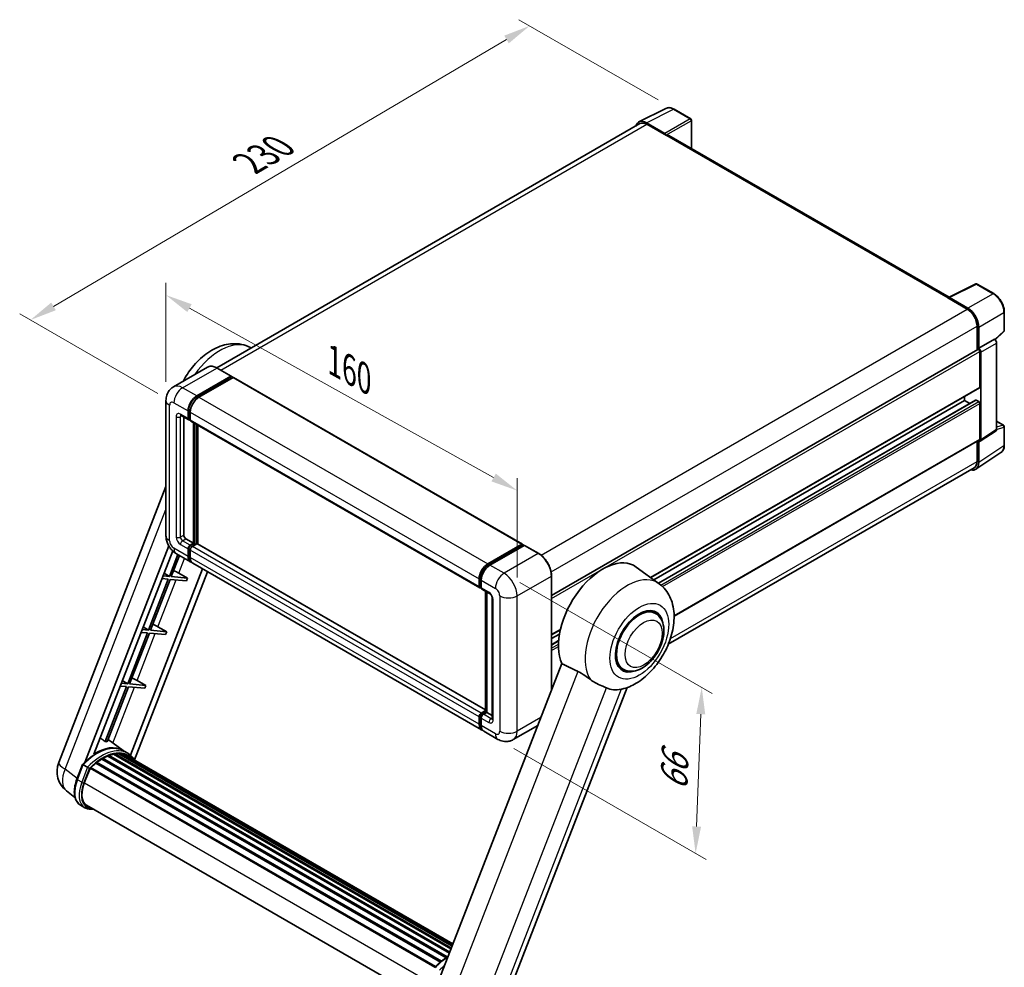
# Model space of a CAD drawing. Units: millimetres. Extents: x 19 to 8105, y 7 to 1693.
# Drawn here: x 1078 to 1627, y 279 to 808 of the extents above; entities that cross this region are included whole.
import ezdxf

# ---------------------------------------------------------------- set-up
doc = ezdxf.new("R2010")
doc.units = ezdxf.units.MM
for name, color, linetype, lineweight in [('Dimension (ISO)', 7, 'Continuous', 18), ('Visible (ISO)', 7, 'Continuous', 35), ('Visible Narrow (ISO)', 7, 'Continuous', 25)]:
    doc.layers.add(name, color=color, linetype=linetype, lineweight=lineweight)
doc.styles.add('Note Text (TK)', font='MS PGothic.ttf')
doc.dimstyles.new('Default - Method 1b (TK)', dxfattribs={"dimscale": 6, "dimtxt": 2.5, "dimasz": 2.5, "dimexe": 1, "dimexo": 1.5, "dimgap": 1, "dimtad": 1, "dimtoh": 1, "dimrnd": 1e-08, "dimdsep": 46, "dimtxsty": 'Note Text (TK)', "dimcen": 0.09, "dimdle": 5, "dimclrd": 100, "dimclre": 100, "dimclrt": 7, "dimadec": 1, "dimazin": 1, "dimtfac": 1, "dimtmove": 0, "dimatfit": 3, "dimfxl": 1, "dimtolj": 1, "dimlwd": -1, "dimlwe": -1, "dimarcsym": 0})

# ---------------------------------------------------------------- blocks, each defined once
blk = doc.blocks.new('*D29')
at = {"layer": 'Defpoints', "color": 0}
for p in [(1159.62, 595.77), (1355.57, 545.38), (1355.57, 486.59)]:
    blk.add_point(p, dxfattribs=at)
at = {"layer": 'Dimension (ISO)', "color": 100}
for p, q in [((1159.62, 606.07), (1159.62, 661.43)), ((1172.72, 647.26), (1342.47, 552.68)), ((1355.57, 496.9), (1355.57, 552.25))]:
    blk.add_line(p, q, dxfattribs=at)
for points in [[(1173.94, 649.44), (1171.5, 645.07), (1159.62, 654.56)], [(1343.69, 554.86), (1341.25, 550.5), (1355.57, 545.38)]]:
    blk.add_solid(points, dxfattribs=at)
at = {"layer": 'Dimension (ISO)', "color": 7, "insert": (1250.69, 619.27), "char_height": 15, "attachment_point": 4, "rotation": 330.8758, "style": 'Note Text (TK)'}
blk.add_mtext('\\A1;{\\Q-29.124;\\W0.824;\\H0.816x; \\fＭＳ Ｐゴシック|b0|i0;\\H15.0000;160}', dxfattribs=at)
blk = doc.blocks.new('*D30')
at = {"layer": 'Defpoints', "color": 0}
for p in [(1362.57, 804.89), (1443.18, 758.35), (1164.05, 594.37)]:
    blk.add_point(p, dxfattribs=at)
at = {"layer": 'Dimension (ISO)', "color": 100}
for p, q in [((1434.22, 763.52), (1356.6, 808.34)), ((1096.86, 648.24), (1349.65, 797.27)), ((1155.1, 599.54), (1077.97, 644.06))]:
    blk.add_line(p, q, dxfattribs=at)
for points in [[(1348.38, 799.43), (1350.92, 795.12), (1362.57, 804.89)], [(1095.59, 650.39), (1098.13, 646.08), (1083.94, 640.62)]]:
    blk.add_solid(points, dxfattribs=at)
at = {"layer": 'Dimension (ISO)', "color": 7, "insert": (1203.16, 726.58), "char_height": 15, "attachment_point": 4, "rotation": 30.5227, "style": 'Note Text (TK)'}
blk.add_mtext('\\A1;{\\Q-29.477;\\W0.821;\\H0.816x; \\fＭＳ Ｐゴシック|b0|i0;\\H15.0000;230}', dxfattribs=at)
blk = doc.blocks.new('*D31')
at = {"layer": 'Defpoints', "color": 0}
for p in [(1348.3, 499.19), (1344.87, 406.47), (1455.18, 342.78)]:
    blk.add_point(p, dxfattribs=at)
at = {"layer": 'Dimension (ISO)', "color": 100}
for p, q in [((1357.12, 494.1), (1464.49, 432.11)), ((1458.05, 420.51), (1455.73, 357.77)), ((1353.69, 401.38), (1461.06, 339.39))]:
    blk.add_line(p, q, dxfattribs=at)
for points in [[(1455.56, 420.61), (1460.55, 420.42), (1458.61, 435.5)], [(1453.24, 357.86), (1458.23, 357.68), (1455.18, 342.78)]]:
    blk.add_solid(points, dxfattribs=at)
at = {"layer": 'Dimension (ISO)', "color": 7, "insert": (1442.86, 374.84), "char_height": 15, "attachment_point": 4, "rotation": 87.8823, "style": 'Note Text (TK)'}
blk.add_mtext('\\A1;{\\Q27.882;\\W0.834;\\H0.816x; \\fＭＳ Ｐゴシック|b0|i0;\\H15.0000;66}', dxfattribs=at)

msp = doc.modelspace()

# ---------------------------------------------------------------- linework, layer by layer
at = {"layer": 'Visible (ISO)'}
for p, q in [((1423.5629, 751.2963), (1438.648, 758.8302)), ((1452.4682, 752.9859), (1443.178, 758.3496)), ((1424.1441, 750.2947), (1187.9727, 613.9411)), ((1438.0021, 744.8384), (1427.6945, 750.7895)), ((1428.0012, 749.9126), (1438.9109, 743.6139)), ((1452.8968, 736.4088), (1452.8968, 752.2436)), ((1438.6078, 743.7889), (1438.6078, 743.7893)), ((1596.7164, 653.3745), (1440.1966, 743.7413)), ((1596.3842, 653.2086), (1611.4693, 660.7425)), ((1621.571, 655.3543), (1612.2808, 660.718)), ((1595.8886, 652.9828), (1606.7982, 646.6841)), ((1596.1916, 652.8082), (1596.1916, 652.8078)), ((1607.105, 647.2069), (1596.7974, 653.158)), ((1627.4511, 634.7918), (1627.4511, 645.1697)), ((1612.2531, 637.2361), (1612.2531, 623.8788)), ((1613.1622, 624.8136), (1613.1622, 636.7154)), ((1622.2762, 629.6269), (1627.1762, 634.1628)), ((1613.1622, 624.8136), (1621.9361, 629.8793)), ((1621.9368, 629.8788), (1621.9361, 629.8793)), ((1623.1483, 579.5222), (1623.1483, 627.7805)), ((1205.4388, 625.823), (1207.2015, 625.0428)), ((1374.7907, 486.7798), (1612.7336, 624.1562)), ((1613.1629, 624.8132), (1613.1622, 624.8136)), ((1613.7683, 603.1182), (1613.7683, 623.064)), ((1614.3744, 573.7234), (1614.3744, 622.7149)), ((1182.8461, 614.3004), (1163.7543, 603.2777)), ((1196.0825, 609.2631), (1188.2033, 613.8122)), ((1176.7763, 598.2192), (1195.8682, 609.2419)), ((1176.7763, 597.7993), (1196.1712, 608.9969)), ((1197.0198, 608.507), (1177.9885, 597.5193)), ((1196.1712, 609.0669), (1196.1712, 608.9969)), ((1196.1712, 608.9969), (1197.0198, 608.507)), ((1197.2769, 608.5325), (1358.4972, 515.4519)), ((1430.1397, 496.8103), (1613.5908, 602.7258)), ((1159.6156, 595.7697), (1159.6156, 520.1854)), ((1431.7917, 495.6044), (1605.283, 595.7697)), ((1434.3889, 493.7086), (1611.4504, 595.9351)), ((1605.283, 595.7697), (1605.283, 597.9293)), ((1608.2234, 594.072), (1605.283, 595.7697)), ((1613.1622, 595.0698), (1611.7076, 595.9097)), ((1613.7683, 574.0742), (1613.7683, 594.0201)), ((1171.9276, 585.6218), (1171.9276, 589.8209)), ((1172.2912, 585.8318), (1172.2912, 590.0309)), ((1173.1398, 589.1211), (1173.1398, 584.922)), ((1168.04, 587.2865), (1172.2826, 584.8371)), ((1169.5032, 586.4417), (1169.5032, 520.5354)), ((1173.1398, 584.936), (1172.5398, 585.2824)), ((1173.4948, 584.1372), (1334.7151, 491.0566)), ((1174.958, 515.9863), (1174.958, 583.2924)), ((1175.3217, 515.7764), (1175.3217, 583.0824)), ((1623.1483, 584.1088), (1627.0225, 581.8719)), ((1177.3824, 515.6004), (1177.3824, 581.8927)), ((1614.049, 572.9572), (1622.8229, 578.7559)), ((1627.4511, 570.7517), (1627.4511, 581.1296)), ((1443.1775, 475.2937), (1613.5908, 573.6818)), ((1612.2531, 572.9095), (1612.2531, 561.6518)), ((1613.1622, 561.1227), (1613.1622, 573.0244)), ((1613.1622, 573.0244), (1613.1629, 573.024)), ((1611.5353, 557.2912), (1625.6024, 566.5884)), ((1610.6554, 558.1204), (1439.9349, 459.5548)), ((1099.7736, 393.4841), (1159.6156, 547.7178)), ((1170.7154, 518.4358), (1174.958, 515.9863)), ((1114.2846, 393.6181), (1161.1791, 514.4817)), ((1119.287, 398.1128), (1163.3438, 511.6625)), ((1171.9276, 508.6378), (1171.9276, 512.837)), ((1172.2912, 508.8478), (1172.2912, 513.0469)), ((1173.1398, 514.9365), (1174.958, 515.9863)), ((1173.1398, 514.5166), (1175.3217, 515.7764)), ((1173.1398, 512.1371), (1173.1398, 507.938)), ((1176.8975, 515.7064), (1174.3519, 514.2367)), ((1176.1702, 515.2865), (1175.3217, 515.7764)), ((1337.9317, 422.9072), (1177.1547, 515.7318)), ((1339.2088, 504.4387), (1358.2401, 515.4264)), ((1339.2976, 503.8651), (1358.6925, 515.0627)), ((1359.5129, 514.7616), (1340.421, 503.7389)), ((1358.6038, 515.2165), (1358.6038, 515.0115)), ((1358.9068, 515.0415), (1359.4523, 514.7266)), ((1367.6064, 510.2337), (1359.7272, 514.7828)), ((1166.2373, 509.604), (1161.5234, 497.4547)), ((1162.5732, 497.3609), (1167.1247, 509.0917)), ((1165.4685, 510.0479), (1173.3477, 505.4988)), ((1180.081, 501.6113), (1139.7562, 397.6801)), ((1182.7432, 500.0744), (1142.0202, 395.1169)), ((1335.7803, 411.7183), (1174.5599, 504.799)), ((1434.8482, 493.3734), (1422.0793, 502.694)), ((1160.9173, 495.8926), (1149.8864, 467.4622)), ((1150.9362, 467.3684), (1161.9671, 495.7988)), ((1157.3488, 496.2113), (1160.9173, 495.8926)), ((1161.5234, 497.4547), (1157.9549, 497.7734)), ((1158.5259, 499.2453), (1161.5234, 497.4547)), ((1161.9671, 495.7988), (1171.0385, 494.9886)), ((1171.6446, 496.5507), (1162.5732, 497.3609)), ((1166.7794, 499.3166), (1171.6446, 496.5507)), ((1171.6446, 496.5507), (1171.0385, 494.9886)), ((1334.3601, 491.8413), (1334.3601, 496.0405)), ((1334.9013, 492.0513), (1334.9013, 496.2504)), ((1335.5723, 495.3406), (1335.5723, 491.1415)), ((1374.7907, 434.0613), (1374.7907, 497.7901)), ((1335.2753, 491.327), (1335.5723, 491.1556)), ((1335.9273, 490.3567), (1340.17, 487.9072)), ((1337.9317, 421.8934), (1337.9317, 489.1995)), ((1338.6027, 488.8121), (1338.6027, 421.506)), ((1341.7372, 485.1927), (1341.7372, 418.0067)), ((1432.7586, 476.8112), (1429.9483, 478.4337)), ((1149.8864, 467.4622), (1146.3179, 467.7809)), ((1146.889, 469.2528), (1149.8864, 467.4622)), ((1160.0077, 466.5582), (1150.9362, 467.3684)), ((1155.1424, 469.3241), (1160.0077, 466.5582)), ((1374.7907, 464.8545), (1379.7089, 467.694)), ((1149.2803, 465.9001), (1138.2495, 437.4697)), ((1139.2993, 437.3759), (1150.3301, 465.8063)), ((1145.7118, 466.2188), (1149.2803, 465.9001)), ((1150.3301, 465.8063), (1159.4016, 464.9961)), ((1160.0077, 466.5582), (1159.4016, 464.9961)), ((1374.7907, 462.6949), (1379.2109, 465.2469)), ((1374.7907, 459.2996), (1378.7323, 461.5753)), ((1380.4844, 448.736), (1310.6128, 268.6523)), ((1414.7586, 445.6343), (1411.9483, 447.2568)), ((1137.6434, 435.9076), (1125.7346, 405.2144)), ((1126.7844, 405.1207), (1138.6932, 435.8138)), ((1134.0749, 436.2263), (1137.6434, 435.9076)), ((1138.2495, 437.4697), (1134.681, 437.7884)), ((1135.252, 439.2603), (1138.2495, 437.4697)), ((1138.6932, 435.8138), (1147.7646, 435.0036)), ((1148.3707, 436.5657), (1139.2993, 437.3759)), ((1143.5055, 439.3316), (1148.3707, 436.5657)), ((1148.3707, 436.5657), (1147.7646, 435.0036)), ((1348.4071, 258.8103), (1416.9084, 435.3622)), ((1374.7907, 435.8106), (1375.6653, 436.3155)), ((1334.3601, 414.8574), (1334.3601, 419.0565)), ((1334.9013, 415.0673), (1334.9013, 419.2665)), ((1335.5723, 421.1561), (1337.9317, 422.5183)), ((1335.5723, 418.3567), (1335.5723, 414.1575)), ((1335.661, 420.5824), (1337.9317, 421.8934)), ((1338.6027, 421.506), (1336.7845, 420.4562)), ((1338.0573, 421.8209), (1337.9317, 421.8934)), ((1338.0573, 421.8209), (1338.6027, 421.506)), ((1338.6027, 421.506), (1341.7372, 419.6963)), ((1367.0724, 414.1685), (1353.4431, 406.2996)), ((1344.8716, 406.4694), (1336.9924, 411.0185)), ((1135.7511, 400.1619), (1127.2641, 406.357)), ((1124.223, 396.007), (1316.6211, 284.9258)), ((1124.8015, 396.0274), (1124.5742, 396.1586)), ((1127.1449, 397.154), (1317.7692, 287.097)), ((1127.5951, 397.6132), (1317.9972, 287.6845)), ((1128.2077, 397.556), (1127.8621, 397.7556)), ((1130.3326, 398.1459), (1318.667, 289.4109)), ((1130.8647, 398.4893), (1318.8733, 289.9425)), ((1131.4963, 398.3405), (1131.0429, 398.6023)), ((1133.2177, 398.4451), (1319.2899, 291.0163)), ((1133.9326, 398.6086), (1319.4726, 291.4871)), ((1134.5674, 398.3568), (1134.0199, 398.6729)), ((1138.3197, 398.6805), (1135.8954, 400.0802)), ((1135.9987, 397.8774), (1319.6189, 291.8642)), ((1136.7054, 397.9676), (1319.7768, 292.2713)), ((1109.9031, 384.1828), (1113.1003, 392.4231)), ((1115.8412, 390.8692), (1113.4168, 392.2689)), ((1114.0476, 382.095), (1117.2209, 390.2737)), ((1117.259, 390.3757), (1309.6921, 279.2744)), ((1117.5812, 390.8201), (1310.0866, 279.6771)), ((1120.4719, 393.1081), (1312.7282, 282.1089)), ((1120.8509, 393.7194), (1313.3224, 282.596)), ((1121.3812, 393.8009), (1121.2791, 393.8599)), ((1123.8208, 395.4597), (1315.9759, 284.5189)), ((1108.8391, 374.0507), (1104.151, 377.689)), ((1114.3354, 368.3145), (1111.9111, 369.7142)), ((1115.1926, 369.7991), (1305.4311, 259.9649)), ((1116.8217, 367.5444), (1119.5145, 367.3038))]:
    msp.add_line(p, q, dxfattribs=at)
for centre, radius, start, end in [((1452.0396, 752.2436), 0.8571, 0, 60), ((1611.8523, 659.9757), 0.8571, 60, 116.538708), ((1626.594, 634.7918), 0.8571, 312.789481, 0), ((1626.594, 581.1296), 0.8571, 0, 60), ((1112.5593, 388.5233), 13.7143, 158.793977, 232.185752)]:
    msp.add_arc(centre, radius, start, end, dxfattribs=at)
for centre, major_axis, ratio, start_param, end_param in [((1427.7019, 743.7825), (-4.2909, 7.4321), 0.5766475, 5.49839613, 6.80992006), ((1428.0012, 743.6139), (-3.8571, 6.6808), 0.57735027, 5.49778714, 6.28318531), ((1438.0014, 744.1386), (0.4286, -0.7423), 0.5780539, 0.78600715, 2.3555855), ((1438.9109, 741.5143), (1.2857, 2.2269), 0.57735027, 0, 0.78539816), ((1595.8886, 650.8832), (1.2857, 2.2269), 0.57735027, 0.53865731, 0.78539816), ((1596.7981, 652.4572), (-0.4291, 0.7432), 0.5766475, 5.49839613, 7.06797448), ((1606.7982, 640.3854), (3.8571, -6.6808), 0.57735027, 0.78539816, 2.35619449), ((1607.0976, 640.2083), (4.2857, -7.4231), 0.5780539, 0.78600715, 2.3555855), ((1621.9354, 628.4791), (-0.8571, 1.4846), 0.5780539, 3.9275998, 5.49717816), ((1613.1622, 623.4139), (-0.4286, 0.7423), 0.57735027, 3.92699082, 6.28318531), ((1613.1615, 623.4135), (0.8571, -1.4846), 0.5780539, 0.78600715, 2.3555855), ((1195.8682, 608.892), (0.2143, 0.3712), 0.57735027, 5.49778714, 7.06858347), ((1197.0198, 608.0871), (0.2571, 0.4454), 0.57735027, 0, 0.78539816), ((1613.1622, 603.4681), (0.4286, -0.7423), 0.57735027, 0, 0.78539816), ((1176.7763, 592.6204), (3.4286, 5.9385), 0.57735027, 0.78539816, 2.35619449), ((1176.7763, 592.6204), (3.1714, 5.4931), 0.57735027, 0.78539816, 2.35619449), ((1177.9885, 591.9205), (-3.4286, -5.9385), 0.57735027, 3.92699082, 5.49778714), ((1611.7076, 595.4898), (-0.2571, 0.4454), 0.57735027, 5.49778715, 6.28318531), ((1613.1622, 594.37), (-0.4286, 0.7423), 0.57735027, 3.92699082, 5.49778715), ((1173.1398, 586.3217), (-0.8571, -1.4846), 0.57735027, 5.49778714, 7.06858347), ((1173.1398, 586.3217), (-0.6, -1.0392), 0.57735027, 5.49778714, 6.28318531), ((1174.3519, 585.6218), (-0.8571, -1.4846), 0.57735027, 5.49778714, 6.28318531), ((1621.9354, 580.2242), (0.8582, -1.4864), 0.5766475, 0.03486412, 0.78478917), ((1613.1615, 574.4254), (0.8582, -1.4864), 0.5766475, 5.49839613, 7.06797448), ((1613.1622, 574.4241), (0.4286, -0.7423), 0.57735027, 0, 0.78539817), ((1607.0976, 564.6326), (4.2909, -7.4321), 0.5766475, 5.75645047, 7.06797448), ((1606.7982, 564.8011), (3.8571, -6.6808), 0.57735027, 0, 0.78539817), ((1170.7154, 519.8355), (0.8571, -1.4846), 0.57735027, 3.92699082, 5.49778714), ((1173.1398, 513.5368), (0.8571, 1.4846), 0.57735027, 0.78539816, 2.35619449), ((1173.1398, 513.5368), (0.6, 1.0392), 0.57735027, 0.78539816, 2.35619449), ((1174.3519, 512.837), (-0.8571, -1.4846), 0.57735027, 3.92699082, 5.49778714), ((1176.8975, 515.2865), (0.2571, 0.4454), 0.57735027, 0, 0.78539816), ((1358.2401, 515.0065), (0.2571, 0.4454), 0.57735027, 5.49778714, 7.06858347), ((1358.9068, 514.6916), (-0.2143, 0.3712), 0.57735027, 5.49778714, 6.28318531), ((1359.5129, 514.4116), (0.2143, 0.3712), 0.57735027, 0, 0.78539816), ((1176.7763, 511.4373), (-3.4286, -5.9385), 0.57735027, 5.49778714, 6.46089591), ((1176.7763, 511.4373), (-3.1714, -5.4931), 0.57735027, 5.49778714, 6.25355893), ((1177.9885, 510.7374), (-3.4286, -5.9385), 0.57735027, 5.49778714, 6.28318531), ((1403.4545, 472.9453), (17.5714, 30.4346), 0.57735027, 6.22128195, 9.03082452), ((1163.9562, 499.4067), (-4.7677, 1.9297), 0.22135844, 4.17094547, 4.82262149), ((1339.2088, 498.8399), (3.4286, 5.9385), 0.57735027, 0.78539816, 2.35619449), ((1340.421, 498.14), (-3.4286, -5.9385), 0.57735027, 3.92699082, 5.49778714), ((1335.5723, 492.5412), (-0.8571, -1.4846), 0.57735027, 5.49778714, 7.06858347), ((1336.7845, 491.8413), (-0.8571, -1.4846), 0.57735027, 5.49778714, 6.28318531), ((1423.7586, 461.2227), (-9, -15.5885), 0.57735027, 3.14159265, 6.28318531), ((1423.7586, 461.2227), (-9.4286, -16.3308), 0.57735027, 2.51814983, 6.90662813), ((1423.7586, 461.2227), (-9, -15.5885), 0.57735027, 3.14159265, 6.28318531), ((1152.3192, 469.4142), (-4.7677, 1.9297), 0.22135844, 4.17094547, 4.82262149), ((1140.6823, 439.4217), (-4.7677, 1.9297), 0.22135844, 4.17094547, 4.82262149), ((1420.5463, 463.0773), (-15.8694, -27.4866), 0.57735027, 0.0475851, 0.47601368), ((1335.5723, 419.7564), (0.8571, 1.4846), 0.57735027, 0.78539816, 2.35619449), ((1336.7845, 419.0565), (-0.8571, -1.4846), 0.57735027, 3.92699082, 5.49778714), ((1339.2088, 417.6568), (-3.4286, -5.9385), 0.57735027, 5.49778714, 6.46089591), ((1340.421, 416.9569), (-3.4286, -5.9385), 0.57735027, 5.49778714, 6.28318531), ((1120.7007, 375.1619), (14.5886, 25.2681), 0.57735027, 6.26270748, 7.13715953), ((1115.7308, 378.0314), (14.896, 25.8007), 0.57735027, 0.23302457, 0.2905742), ((1124.3373, 395.4857), (0.3686, 0.6384), 0.57735027, 5.96970899, 8.16745795), ((1124.3373, 373.0624), (13.9029, 24.0805), 0.57735027, 0.63448022, 0.76178318), ((1127.7094, 397.0919), (0.3686, 0.6384), 0.57735027, 5.79517606, 7.99292503), ((1123.7312, 373.4123), (-13.7314, -23.7835), 0.57735027, 3.70981256, 3.72614304), ((1124.3373, 373.0624), (13.9029, 24.0805), 0.57735027, 0.45994729, 0.58725026), ((1130.979, 397.968), (0.3686, 0.6384), 0.57735027, 5.62064314, 7.8183921), ((1123.7312, 373.4123), (13.7314, 23.7835), 0.57735027, 0.38320674, 0.40101607), ((1124.3373, 373.0624), (13.9029, 24.0805), 0.57735027, 0.28541437, 0.41271733), ((1134.0468, 398.0874), (0.3686, 0.6384), 0.57735027, 5.44611021, 7.64385918), ((1123.7312, 373.4123), (13.7314, 23.7835), 0.57735027, 0.10162364, 0.19890831), ((1124.3373, 373.0624), (13.9029, 24.0805), 0.57735027, 0.11088144, 0.23818441), ((1136.2136, 397.7963), (-0.1971, -0.3415), 0.57735027, 4.28545597, 4.80683403), ((1136.8197, 397.4464), (0.3686, 0.6384), 0.57735027, 5.2767591, 7.46932625), ((1136.2136, 397.7963), (-0.3686, -0.6384), 0.57735027, 2.13516645, 2.17629708), ((1124.3373, 373.0624), (13.9029, 24.0805), 0.57735027, 6.22138854, 6.34498207), ((1123.7312, 373.4123), (13.9029, 24.0805), 0.57735027, 6.22138854, 6.26138621), ((1139.2132, 396.0645), (0.3686, 0.6384), 0.57735027, 5.2767591, 7.28961151), ((1138.6071, 396.4144), (-0.3686, -0.6384), 0.57735027, 2.13516645, 2.17629708), ((1117.6955, 390.2988), (0.3686, 0.6384), 0.57735027, 0.03558953, 1.92985062), ((1124.3373, 373.0624), (13.9029, 24.0805), 0.57735027, 0.98354607, 1.11084903), ((1120.9652, 393.1982), (0.3686, 0.6384), 0.57735027, 6.14424191, 8.34199088), ((1124.3373, 373.0624), (13.9029, 24.0805), 0.57735027, 0.80901314, 0.93631611), ((1122.6558, 381.3261), (-7.0286, -12.1738), 0.57735027, 4.97418837, 6.50449975), ((1122.0497, 381.676), (-6.8571, -11.8769), 0.57735027, 6.038569, 6.28318531), ((1122.0497, 381.676), (-7.0286, -12.1738), 0.57735027, 0.04312964, 0.22131444)]:
    msp.add_ellipse(centre, major_axis=major_axis, ratio=ratio, start_param=start_param, end_param=end_param, dxfattribs=at)
for points, knots in [([(1443.178, 758.3496), (1442.873, 758.5257), (1442.5643, 758.6775), (1441.944, 758.9273), (1441.6322, 759.0255), (1441.0099, 759.1624), (1440.6994, 759.2012), (1440.0861, 759.213), (1439.7833, 759.1859), (1439.1971, 759.061), (1438.9138, 758.9629), (1438.648, 758.8302)], [-0.784789176, -0.784789176, -0.784789176, -0.784789176, -0.634804167, -0.634804167, -0.484819158, -0.484819158, -0.334834149, -0.334834149, -0.184849141, -0.184849141, -0.034864132, -0.034864132, -0.034864132, -0.034864132]), ([(1627.4511, 645.1697), (1627.4511, 645.5383), (1627.4261, 645.9167), (1627.3283, 646.6863), (1627.2556, 647.0774), (1627.0651, 647.8646), (1626.9473, 648.2608), (1626.6699, 649.0499), (1626.5102, 649.443), (1626.1526, 650.2178), (1625.9547, 650.5995), (1625.5252, 651.3435), (1625.2936, 651.7057), (1624.8013, 652.4028), (1624.5408, 652.7376), (1623.9961, 653.3725), (1623.7119, 653.6725), (1623.1254, 654.2311), (1622.8231, 654.4896), (1622.2055, 654.9591), (1621.8902, 655.17), (1621.571, 655.3543)], [-0.78478918, -0.78478918, -0.78478918, -0.78478918, -0.62783134, -0.62783134, -0.47087351, -0.47087351, -0.31391567, -0.31391567, -0.15695784, -0.15695784, 0, 0, 0.15695784, 0.15695784, 0.31391567, 0.31391567, 0.47087351, 0.47087351, 0.62783134, 0.62783134, 0.78478918, 0.78478918, 0.78478918, 0.78478918]), ([(1169.1174, 606.3741), (1170.6184, 609.1778), (1172.3879, 611.8459), (1176.6299, 617.0567), (1179.1608, 619.5381), (1184.7427, 623.6879), (1187.8004, 625.3644), (1194.0548, 627.2794), (1197.214, 627.674), (1202.1301, 627.0016), (1203.8293, 626.5352), (1205.4388, 625.823)], [6.48952419, 6.48952419, 6.48952419, 6.48952419, 6.81701963, 6.81701963, 7.18752245, 7.18752245, 7.56103972, 7.56103972, 7.88426176, 7.88426176, 8.05387767, 8.05387767, 8.05387767, 8.05387767]), ([(1188.2033, 613.8122), (1187.8215, 614.0326), (1187.4377, 614.2195), (1186.6741, 614.5207), (1186.2941, 614.6351), (1185.546, 614.7863), (1185.1777, 614.8232), (1184.4621, 614.8153), (1184.1147, 614.7705), (1183.4525, 614.5973), (1183.1379, 614.4688), (1182.8461, 614.3004)], [0, 0, 0, 0, 0.157079633, 0.157079633, 0.314159265, 0.314159265, 0.471238898, 0.471238898, 0.628318531, 0.628318531, 0.785398163, 0.785398163, 0.785398163, 0.785398163]), ([(1159.6156, 595.7697), (1159.6156, 596.2272), (1159.6462, 596.7036), (1159.7943, 597.6977), (1159.9118, 598.2159), (1160.2708, 599.2843), (1160.5129, 599.8351), (1161.1603, 600.9284), (1161.567, 601.4705), (1162.5496, 602.4649), (1163.1259, 602.9149), (1163.7543, 603.2777)], [4.71238898, 4.71238898, 4.71238898, 4.71238898, 4.869468613, 4.869468613, 5.026548246, 5.026548246, 5.183627878, 5.183627878, 5.340707511, 5.340707511, 5.497787144, 5.497787144, 5.497787144, 5.497787144]), ([(1167.8001, 587.3878), (1167.8001, 587.3878), (1167.8028, 587.3875), (1167.8211, 587.3838), (1167.849, 587.3767), (1167.9287, 587.3452), (1167.9803, 587.321), (1168.04, 587.2865)], [5.902696792, 5.902696792, 5.902696792, 5.902696792, 5.969026042, 5.969026042, 6.126105675, 6.126105675, 6.283185307, 6.283185307, 6.283185307, 6.283185307]), ([(1625.6024, 566.5884), (1625.8502, 566.7522), (1626.0768, 566.9485), (1626.4781, 567.3937), (1626.6529, 567.6423), (1626.9493, 568.1794), (1627.071, 568.4677), (1627.2636, 569.0751), (1627.3345, 569.3942), (1627.4283, 570.0564), (1627.4511, 570.3995), (1627.4511, 570.7517)], [0.034864128, 0.034864128, 0.034864128, 0.034864128, 0.184849138, 0.184849138, 0.334834147, 0.334834147, 0.484819157, 0.484819157, 0.634804166, 0.634804166, 0.784789176, 0.784789176, 0.784789176, 0.784789176]), ([(1165.4685, 510.0479), (1164.6761, 510.5054), (1164.0079, 511.0292), (1162.829, 512.1522), (1162.319, 512.7534), (1161.4221, 514.0238), (1161.0356, 514.6931), (1160.3839, 516.1051), (1160.1183, 516.8474), (1159.7352, 518.4298), (1159.6156, 519.2704), (1159.6156, 520.1854)], [3.14159265, 3.14159265, 3.14159265, 3.14159265, 3.45575192, 3.45575192, 3.76991118, 3.76991118, 4.08407045, 4.08407045, 4.39822972, 4.39822972, 4.71238898, 4.71238898, 4.71238898, 4.71238898]), ([(1374.7907, 497.7901), (1374.7907, 498.6718), (1374.6702, 499.614), (1374.2049, 501.5359), (1373.8602, 502.5155), (1372.98, 504.4224), (1372.4448, 505.3495), (1371.2334, 507.0652), (1370.5575, 507.8535), (1369.1256, 509.2174), (1368.3699, 509.7929), (1367.6064, 510.2337)], [1.57079633, 1.57079633, 1.57079633, 1.57079633, 1.88495559, 1.88495559, 2.19911486, 2.19911486, 2.51327412, 2.51327412, 2.82743339, 2.82743339, 3.14159265, 3.14159265, 3.14159265, 3.14159265]), ([(1334.9013, 496.2504), (1334.9013, 496.795), (1334.9756, 497.3734), (1335.2604, 498.5499), (1335.471, 499.1479), (1336.0079, 500.3112), (1336.3341, 500.8763), (1337.0731, 501.923), (1337.4857, 502.4043), (1338.3622, 503.2392), (1338.826, 503.5928), (1339.2976, 503.8651)], [3.14159265, 3.14159265, 3.14159265, 3.14159265, 3.45575192, 3.45575192, 3.76991118, 3.76991118, 4.08407045, 4.08407045, 4.39822972, 4.39822972, 4.71238898, 4.71238898, 4.71238898, 4.71238898]), ([(1335.2753, 491.327), (1335.2215, 491.3581), (1335.172, 491.3966), (1335.0863, 491.4833), (1335.0501, 491.5313), (1334.9909, 491.6313), (1334.9679, 491.6832), (1334.9327, 491.7879), (1334.9205, 491.8408), (1334.9048, 491.9462), (1334.9013, 491.9989), (1334.9013, 492.0513)], [2.35619449, 2.35619449, 2.35619449, 2.35619449, 2.513274123, 2.513274123, 2.670353756, 2.670353756, 2.827433388, 2.827433388, 2.984513021, 2.984513021, 3.141592654, 3.141592654, 3.141592654, 3.141592654]), ([(1414.0963, 434.5321), (1416.9292, 435.1878), (1419.5613, 436.332), (1424.9367, 439.5342), (1427.6118, 441.7369), (1432.4932, 446.8233), (1434.6873, 449.7221), (1438.3931, 455.8912), (1439.9116, 459.1547), (1442.1639, 465.8756), (1442.894, 469.3326), (1443.3306, 476.2325), (1443.0502, 479.6913), (1441.1474, 485.8176), (1439.7374, 488.5358), (1436.8152, 491.7701), (1435.8747, 492.6241), (1434.8482, 493.3734)], [4.94494243, 4.94494243, 4.94494243, 4.94494243, 5.25189945, 5.25189945, 5.61856227, 5.61856227, 5.99136958, 5.99136958, 6.3594379, 6.3594379, 6.73109081, 6.73109081, 7.10200497, 7.10200497, 7.40779622, 7.40779622, 7.53027889, 7.53027889, 7.53027889, 7.53027889]), ([(1340.17, 487.9072), (1340.2484, 487.8619), (1340.3405, 487.799), (1340.5436, 487.6326), (1340.6556, 487.5262), (1340.884, 487.2733), (1341.0003, 487.1244), (1341.2187, 486.7989), (1341.3201, 486.6214), (1341.4921, 486.2628), (1341.5627, 486.0817), (1341.6659, 485.7447), (1341.6999, 485.5881), (1341.7317, 485.3538), (1341.7372, 485.2665), (1341.7372, 485.1927)], [3.14159265, 3.14159265, 3.14159265, 3.14159265, 3.34831632, 3.34831632, 3.57177779, 3.57177779, 3.8108324, 3.8108324, 4.05880671, 4.05880671, 4.30647121, 4.30647121, 4.54413512, 4.54413512, 4.71238898, 4.71238898, 4.71238898, 4.71238898]), ([(1414.7586, 445.6343), (1415.7528, 445.0603), (1416.8655, 444.7017), (1419.236, 444.4093), (1420.4934, 444.5137), (1423.187, 445.1705), (1424.6124, 445.8095), (1427.4616, 447.5821), (1428.8732, 448.7623), (1431.4574, 451.4831), (1432.6297, 453.0229), (1434.6377, 456.3038), (1435.4759, 458.0421), (1436.7509, 461.5882), (1437.1862, 463.3955), (1437.5737, 466.9509), (1437.5235, 468.7003), (1436.8298, 471.8904), (1436.2168, 473.354), (1434.5867, 475.4829), (1433.7337, 476.2482), (1432.7586, 476.8112)], [2.87979327, 2.87979327, 2.87979327, 2.87979327, 3.11977741, 3.11977741, 3.38401309, 3.38401309, 3.70398217, 3.70398217, 4.05583534, 4.05583534, 4.40623011, 4.40623011, 4.75335114, 4.75335114, 5.10248118, 5.10248118, 5.45548097, 5.45548097, 5.78600616, 5.78600616, 6.02138592, 6.02138592, 6.02138592, 6.02138592]), ([(1389.5273, 444.3848), (1390.7212, 443.808), (1392.0429, 443.014), (1394.4045, 441.392), (1395.4497, 440.6112), (1396.4392, 439.8571)], [2.581206007, 2.581206007, 2.581206007, 2.581206007, 2.84926027, 2.84926027, 3.061582618, 3.061582618, 3.061582618, 3.061582618]), ([(1405.4498, 435.1861), (1405.4345, 435.1933), (1405.4191, 435.2005), (1405.1163, 435.343), (1404.8044, 435.4843), (1403.9905, 435.8435), (1403.4672, 436.0666), (1401.7155, 436.8235), (1400.3828, 437.4127), (1398.1416, 438.6685), (1397.2709, 439.2232), (1396.4392, 439.8571)], [5.531333437, 5.531333437, 5.531333437, 5.531333437, 5.537376333, 5.537376333, 5.64999603, 5.64999603, 5.810634451, 5.810634451, 6.152235212, 6.152235212, 6.373226187, 6.373226187, 6.373226187, 6.373226187]), ([(1334.9013, 419.2665), (1334.9013, 419.3713), (1334.9153, 419.4752), (1334.9647, 419.6795), (1335.0003, 419.7798), (1335.0895, 419.9731), (1335.1432, 420.0661), (1335.266, 420.24), (1335.3351, 420.321), (1335.4872, 420.4659), (1335.5703, 420.53), (1335.661, 420.5824)], [3.14159265, 3.14159265, 3.14159265, 3.14159265, 3.45575192, 3.45575192, 3.76991118, 3.76991118, 4.08407045, 4.08407045, 4.39822972, 4.39822972, 4.71238898, 4.71238898, 4.71238898, 4.71238898]), ([(1341.7372, 418.0067), (1341.7372, 417.9379), (1341.7324, 417.881), (1341.7197, 417.7962), (1341.712, 417.7685), (1341.706, 417.7509), (1341.7049, 417.7484), (1341.7049, 417.7484)], [4.71238898, 4.71238898, 4.71238898, 4.71238898, 4.869468613, 4.869468613, 5.026548246, 5.026548246, 5.092877496, 5.092877496, 5.092877496, 5.092877496]), ([(1335.9059, 412.3094), (1335.8779, 412.3352), (1335.8505, 412.3617), (1335.6689, 412.5454), (1335.5329, 412.7239), (1335.3008, 413.1158), (1335.2047, 413.3293), (1335.0518, 413.7843), (1334.9951, 414.0258), (1334.9198, 414.5312), (1334.9013, 414.7951), (1334.9013, 415.0673)], [2.486038708, 2.486038708, 2.486038708, 2.486038708, 2.513274123, 2.513274123, 2.670353756, 2.670353756, 2.827433388, 2.827433388, 2.984513021, 2.984513021, 3.141592654, 3.141592654, 3.141592654, 3.141592654]), ([(1113.1009, 392.424), (1114.581, 393.978), (1116.135, 395.3746), (1119.3128, 397.7778), (1120.9365, 398.7844), (1124.1743, 400.35), (1125.7885, 400.9091), (1128.9294, 401.5373), (1130.4567, 401.606), (1133.3357, 401.2272), (1134.6866, 400.778), (1135.8954, 400.0802)], [3.80031014, 3.80031014, 3.80031014, 3.80031014, 4.03508579, 4.03508579, 4.26986143, 4.26986143, 4.50463708, 4.50463708, 4.73941272, 4.73941272, 4.97418837, 4.97418837, 4.97418837, 4.97418837]), ([(1353.4431, 406.2996), (1352.8147, 405.9369), (1352.1368, 405.6628), (1350.7843, 405.309), (1350.1115, 405.2278), (1348.841, 405.2138), (1348.2429, 405.2795), (1347.1382, 405.5029), (1346.6307, 405.6602), (1345.6958, 406.029), (1345.2678, 406.2407), (1344.8716, 406.4694)], [5.497787144, 5.497787144, 5.497787144, 5.497787144, 5.654866776, 5.654866776, 5.811946409, 5.811946409, 5.969026042, 5.969026042, 6.126105675, 6.126105675, 6.283185307, 6.283185307, 6.283185307, 6.283185307]), ([(1142.2354, 394.7749), (1142.0849, 395.0226), (1141.9274, 395.2631), (1141.2945, 396.1604), (1140.7699, 396.7631), (1139.6181, 397.8295), (1138.9909, 398.293), (1138.3197, 398.6805)], [1.002589852, 1.002589852, 1.002589852, 1.002589852, 1.048275672, 1.048275672, 1.178636306, 1.178636306, 1.308996939, 1.308996939, 1.308996939, 1.308996939]), ([(1113.1003, 392.4231), (1113.1015, 392.4261), (1113.1073, 392.4262), (1113.138, 392.4175), (1113.1746, 392.401), (1113.2775, 392.3478), (1113.3418, 392.3122), (1113.4168, 392.2689)], [0.0329013276, 0.0329013276, 0.0329013276, 0.0329013276, 0.0430502261, 0.0430502261, 0.0621538264, 0.0621538264, 0.0807455701, 0.0807455701, 0.0807455701, 0.0807455701]), ([(1116.8684, 390.2049), (1116.8675, 390.2056), (1116.8666, 390.2062), (1116.8351, 390.2299), (1116.7998, 390.2556), (1116.7211, 390.3113), (1116.6779, 390.3412), (1116.5494, 390.4284), (1116.4581, 390.4886), (1116.2716, 390.6083), (1116.1785, 390.6666), (1115.9999, 390.776), (1115.9162, 390.8259), (1115.8412, 390.8692)], [-0.0809227639, -0.0809227639, -0.0809227639, -0.0809227639, -0.0805886357, -0.0805886357, -0.0691479127, -0.0691479127, -0.0577655589, -0.0577655589, -0.0376220805, -0.0376220805, -0.0185556094, -0.0185556094, 0, 0, 0, 0]), ([(1111.9111, 369.7142), (1111.1631, 370.1461), (1110.5163, 370.7492), (1109.4857, 372.2154), (1109.1, 373.0766), (1108.5899, 374.9805), (1108.4647, 376.024), (1108.4647, 378.23), (1108.59, 379.3928), (1109.0763, 381.7688), (1109.4372, 382.9819), (1109.9031, 384.1828)], [1.83259571, 1.83259571, 1.83259571, 1.83259571, 2.0943951, 2.0943951, 2.35619449, 2.35619449, 2.61799388, 2.61799388, 2.87979327, 2.87979327, 3.14159265, 3.14159265, 3.14159265, 3.14159265]), ([(1114.3354, 368.3145), (1114.485, 368.2281), (1114.6386, 368.1486), (1114.9526, 368.0033), (1115.1132, 367.9377), (1115.4404, 367.8207), (1115.6072, 367.7692), (1115.9459, 367.6806), (1116.118, 367.6434), (1116.4666, 367.5833), (1116.6432, 367.5603), (1116.8217, 367.5444)], [4.450589593, 4.450589593, 4.450589593, 4.450589593, 4.50294947, 4.50294947, 4.555309348, 4.555309348, 4.607669225, 4.607669225, 4.660029103, 4.660029103, 4.71238898, 4.71238898, 4.71238898, 4.71238898]), ([(1309.4746, 279.0476), (1310.9546, 280.6016), (1312.5087, 281.9982), (1315.0618, 283.929), (1316.0389, 284.5866), (1317.0199, 285.1657)], [0.658717486, 0.658717486, 0.658717486, 0.658717486, 0.893493132, 0.893493132, 1.03597039, 1.03597039, 1.03597039, 1.03597039])]:
    msp.add_open_spline(points, degree=3, knots=knots, dxfattribs=at)
for points, degree in [([(1380.4844, 448.736), (1385.0466, 446.5383), (1389.5273, 444.3848)], 2), ([(1414.0963, 434.5321), (1413.9716, 434.5033), (1413.8438, 434.4752), (1413.7131, 434.448)], 3)]:
    msp.add_open_spline(points, degree=degree, dxfattribs=at)
msp.add_rational_spline([(1125.7346, 405.2144), (1124.2965, 406.237), (1122.8407, 407.272)], [8.01040186691, 7.97002349757, 7.92956072891], degree=2, dxfattribs=at)
at = {"layer": 'Visible Narrow (ISO)'}
for p, q in [((1427.6945, 750.7895), (1442.7706, 758.3189)), ((1442.7706, 758.3189), (1452.0608, 752.9552)), ((1452.0608, 752.9552), (1438.0021, 744.8384)), ((1190.2358, 612.6387), (1428.0012, 749.9126)), ((1438.6078, 743.7893), (1452.6665, 751.9061)), ((1452.6665, 751.9061), (1452.6665, 736.5418)), ((1438.9109, 743.6139), (1595.8886, 652.9828)), ((1596.7974, 653.158), (1611.8734, 660.6873)), ((1611.8734, 660.6873), (1621.1636, 655.3236)), ((1621.1636, 655.3236), (1607.105, 647.2069)), ((1368.9142, 509.3417), (1606.7982, 646.6841)), ((1613.1622, 636.7154), (1627.2208, 644.8322)), ((1627.2208, 644.8322), (1627.2208, 634.4543)), ((1374.5627, 500.0055), (1612.2531, 637.2361)), ((1627.2208, 634.4543), (1622.1345, 629.746)), ((1621.9368, 629.8788), (1613.1629, 624.8132)), ((1614.3744, 622.7149), (1623.1483, 627.7805)), ((1374.7907, 485.0902), (1613.7683, 623.064)), ((1168.8971, 602.7682), (1187.989, 613.7909)), ((1187.989, 613.7909), (1195.8682, 609.2419)), ((1197.0198, 608.507), (1358.2401, 515.4264)), ((1176.7763, 598.2192), (1168.8971, 602.7682)), ((1429.918, 496.9722), (1613.7683, 603.1182)), ((1164.0484, 594.37), (1171.9276, 589.8209)), ((1177.6375, 597.302), (1176.7763, 597.7993)), ((1177.9885, 597.5193), (1339.2088, 504.4387)), ((1434.5219, 493.6115), (1611.7076, 595.9097)), ((1435.771, 492.653), (1613.1622, 595.0698)), ((1436.722, 491.8023), (1613.7683, 594.0201)), ((1161.624, 517.386), (1161.624, 592.9703)), ((1171.9276, 585.6218), (1167.6849, 588.0713)), ((1173.1525, 589.5337), (1172.2912, 590.0309)), ((1173.1398, 589.1211), (1334.3601, 496.0405)), ((1165.2606, 586.6716), (1165.2606, 519.4856)), ((1167.6849, 586.6716), (1168.395, 587.0816)), ((1167.6849, 519.4856), (1167.6849, 586.6716)), ((1173.1398, 585.3419), (1172.2912, 585.8318)), ((1173.1398, 584.922), (1334.3601, 491.8413)), ((1176.2308, 582.5576), (1176.2308, 515.3215)), ((1623.1483, 583.9707), (1626.7444, 581.8944)), ((1176.8369, 515.6714), (1176.8369, 582.2076)), ((1623.1483, 579.5222), (1614.3744, 573.7234)), ((1626.7444, 581.8944), (1623.1483, 580.7703)), ((1623.1483, 579.5191), (1627.2208, 580.7921)), ((1627.2208, 580.7921), (1627.2208, 570.4142)), ((1443.1727, 475.5808), (1613.7683, 574.0742)), ((1627.2208, 570.4142), (1613.1622, 561.1227)), ((1441.1542, 462.8678), (1612.2531, 561.6518)), ((1103.3478, 389.7585), (1159.6156, 534.7804)), ((1167.6849, 519.4856), (1169.5032, 520.5354)), ((1168.8971, 517.386), (1170.7154, 518.4358)), ((1173.1398, 514.9365), (1168.8971, 517.386)), ((1171.9276, 508.6378), (1164.0484, 513.1869)), ((1167.6849, 515.2865), (1171.9276, 512.837)), ((1173.1829, 512.5321), (1172.2912, 513.0469)), ((1174.0314, 514.0018), (1173.1398, 514.5166)), ((1334.3601, 419.0565), (1173.1398, 512.1371)), ((1335.5723, 421.1561), (1174.3519, 514.2367)), ((1337.9317, 422.7332), (1176.8975, 515.7064)), ((1339.5119, 503.8438), (1358.9068, 515.0415)), ((1359.5129, 514.7616), (1367.3921, 510.2125)), ((1166.7794, 499.3166), (1169.9412, 507.4656)), ((1173.1398, 508.3579), (1172.2912, 508.8478)), ((1334.3601, 414.8574), (1173.1398, 507.938)), ((1367.3921, 510.2125), (1348.3002, 499.1898)), ((1339.5119, 503.8438), (1340.0701, 503.5216)), ((1348.3002, 499.1898), (1340.421, 503.7389)), ((1155.1424, 469.3241), (1165.299, 495.5012)), ((1335.0268, 491.8763), (1335.0268, 496.0755)), ((1335.0268, 496.0755), (1335.585, 495.7532)), ((1335.5723, 495.3406), (1343.4515, 490.7916)), ((1355.5733, 486.5924), (1374.6652, 497.6151)), ((1374.6652, 497.6151), (1374.6652, 433.7378)), ((1335.0268, 491.8763), (1335.5723, 491.5614)), ((1339.8149, 488.692), (1335.5723, 491.1415)), ((1338.0573, 421.8209), (1338.0573, 489.127)), ((1342.2393, 417.3069), (1342.2393, 484.4929)), ((1345.8758, 486.5924), (1345.8758, 411.0082)), ((1355.5733, 411.0082), (1355.5733, 486.5924)), ((1374.7907, 465.1444), (1379.7878, 468.0295)), ((1143.5055, 439.3316), (1153.6621, 465.5087)), ((1374.7907, 459.1256), (1378.7175, 461.3928)), ((1374.7907, 457.446), (1378.6214, 459.6577)), ((1374.7907, 456.0463), (1378.6066, 458.2494)), ((1389.5273, 444.3848), (1319.837, 264.7684)), ((1129.9506, 404.396), (1142.0251, 435.5162)), ((1340.4131, 267.5637), (1405.4498, 435.1861)), ((1413.7131, 434.448), (1348.6764, 266.8257)), ((1374.7907, 436.1004), (1375.8103, 436.6891)), ((1335.0268, 414.8924), (1335.0268, 419.0915)), ((1335.0268, 419.0915), (1335.6154, 418.7517)), ((1335.5723, 418.3567), (1339.8149, 415.9072)), ((1335.8753, 420.5612), (1338.0573, 421.8209)), ((1335.8753, 420.5612), (1336.4639, 420.2214)), ((1341.0271, 418.0067), (1336.7845, 420.4562)), ((1341.0271, 418.0067), (1341.7372, 418.4167)), ((1368.8117, 418.6514), (1355.5733, 411.0082)), ((1335.0268, 414.8924), (1335.5723, 414.5774)), ((1343.4515, 409.6085), (1335.5723, 414.1575)), ((1110.1773, 383.9196), (1113.4168, 392.2689)), ((1115.8412, 390.8692), (1112.6017, 382.5199)), ((1113.7327, 382.1231), (1116.8684, 390.2049)), ((1110.0487, 384.558), (1103.3478, 389.7585)), ((1112.6017, 382.5199), (1110.1773, 383.9196)), ((1114.0801, 382.1787), (1306.4059, 271.1393)), ((1118.3573, 367.972), (1117.504, 368.0482))]:
    msp.add_line(p, q, dxfattribs=at)
for centre, major_axis, ratio, start_param, end_param in [((1442.756, 751.3009), (-4.2451, 7.4561), 0.57677384, 5.50187364, 6.25179868), ((1442.7494, 757.6073), (0.4286, 0.7423), 0.57735027, 0, 0.75049158), ((1452.0396, 752.2436), (0.4286, 0.7423), 0.57735027, 0, 0.75049158), ((1452.0396, 752.2436), (0.4286, -0.7423), 0.61692145, 0.78600715, 2.3555855), ((1452.0396, 752.2436), (0.8571, 0), 0.57735027, 5.53269373, 6.28318531), ((1611.8523, 659.9757), (-0.383, 0.7668), 0.5766475, 5.53326026, 6.28318531), ((1611.8523, 659.9757), (0.4286, 0.7423), 0.57735027, 0, 0.75049158), ((1621.1425, 654.612), (0.4286, 0.7423), 0.57735027, 0, 0.75049158), ((1621.1358, 648.3133), (4.2857, -7.4231), 0.58194065, 0.78600715, 2.3555855), ((1626.594, 645.1697), (0.8571, 0), 0.57735027, 5.53269373, 6.28318531), ((1626.594, 634.7918), (0.5823, -0.629), 0.43528024, 0, 0.66685619), ((1626.594, 634.7918), (0.8571, 0), 0.57735027, 5.53269373, 6.28318531), ((1189.7795, 596.3106), (16.7261, 28.9704), 0.57735027, 0.06190336, 1.42019231), ((1187.989, 605.3927), (-5.1429, 8.9077), 0.57735027, 5.49778714, 6.28318531), ((1187.989, 613.441), (0.2143, 0.3712), 0.57735027, 0, 0.78539816), ((1168.8971, 594.37), (-5.1429, 8.9077), 0.57735027, 5.49778714, 6.28318531), ((1168.8971, 597.1694), (3.4286, 5.9385), 0.57735027, 0.78539816, 2.35619449), ((1166.4727, 595.7697), (-6.8571, 0), 0.57735027, 0, 0.78539816), ((1164.0484, 591.5706), (-1.7143, 2.9692), 0.57735027, 5.49778714, 7.06858347), ((1177.6854, 592.0955), (-3.1714, -5.4931), 0.57735027, 4.1299989, 5.29477906), ((1167.6849, 585.2719), (-1.7143, 2.9692), 0.57735027, 5.49778714, 7.06858347), ((1168.8971, 588.7712), (-0.8571, -1.4846), 0.57735027, 5.49778714, 6.28318531), ((1166.4727, 587.3714), (-1.7143, 0), 0.57735027, 0.78539816, 2.35619449), ((1168.8971, 585.9717), (-0.8571, 1.4846), 0.57735027, 0.16790573, 0.78539816), ((1626.594, 581.1296), (0.4286, 0.7423), 0.57735027, 0, 0.53459435), ((1626.594, 581.1296), (0.2557, -0.8181), 0.72169311, 0.93474524, 2.49688001), ((1626.594, 581.1296), (0.8571, 0), 0.57735027, 5.53269373, 6.28318531), ((1621.1358, 573.9107), (4.3347, -7.4044), 0.57677384, 0.03138662, 0.78131167), ((1626.594, 570.7517), (0.8571, 0), 0.57735027, 5.53269373, 6.28318531), ((1166.4727, 520.1854), (-6.8571, 0), 0.57735027, 0, 0.78539816), ((1164.0484, 515.9863), (-1.7143, 2.9692), 0.57735027, 0.78539816, 2.35619449), ((1167.6849, 518.0859), (1.7143, -2.9692), 0.57735027, 3.92699082, 5.49778714), ((1166.4727, 520.1854), (-1.7143, 0), 0.57735027, 0.78539816, 2.35619449), ((1168.8971, 518.7857), (-0.8571, 1.4846), 0.57735027, 0.78539816, 2.35619449), ((1168.8971, 515.9863), (-0.8571, -1.4846), 0.57735027, 3.92699082, 5.49778714), ((1168.8971, 515.9863), (-3.4286, -5.9385), 0.57735027, 5.49778714, 6.28318531), ((1174.0489, 513.0119), (-0.6, -1.0392), 0.57735027, 4.0327783, 5.39199966), ((1367.3921, 509.8626), (0.2143, 0.3712), 0.57735027, 0, 0.78539816), ((1367.3921, 501.8143), (5.1429, -8.9077), 0.57735027, 0.78539816, 2.35619449), ((1339.5119, 498.6649), (3.1714, 5.4931), 0.57735027, 0.78539816, 2.35619449), ((1339.5119, 503.4939), (-0.2143, 0.3712), 0.57735027, 5.49778714, 6.28318531), ((1335.3298, 496.2504), (-0.4286, 0), 0.57735027, 0, 0.78539816), ((1348.3002, 493.591), (3.4286, 5.9385), 0.57735027, 0.78539816, 2.35619449), ((1348.3002, 490.7916), (-5.1429, 8.9077), 0.57735027, 3.92699082, 5.49778714), ((1374.3621, 497.7901), (0.4286, 0), 0.57735027, 5.49778714, 6.28318531), ((1417.1194, 465.0559), (16.7261, 28.9704), 0.57735027, 6.22128195, 9.14624505), ((1335.3298, 492.0513), (-0.4286, 0), 0.57735027, 0, 0.78539816), ((1335.8753, 492.3662), (-0.6, -1.0392), 0.57735027, 5.49778714, 6.28318531), ((1343.4515, 487.9921), (1.7143, -2.9692), 0.57735027, 0.78539816, 2.35619449), ((1341.0271, 489.3919), (-0.8571, -1.4846), 0.57735027, 5.49778714, 6.28318531), ((1339.8149, 485.8926), (-1.7143, 2.9692), 0.57735027, 3.92699082, 5.49778714), ((1343.4515, 485.1927), (-1.7143, 0), 0.57735027, 0, 0.78539816), ((1350.7246, 489.3919), (6.8571, 0), 0.57735027, 3.92699082, 5.49778714), ((1335.3298, 419.2665), (-0.4286, 0), 0.57735027, 0, 0.78539816), ((1335.8753, 419.5814), (0.6, 1.0392), 0.57735027, 0.78539816, 2.35619449), ((1335.8753, 420.2113), (-0.2143, 0.3712), 0.57735027, 5.49778714, 6.28318531), ((1341.0271, 416.607), (-0.8571, -1.4846), 0.57735027, 3.92699082, 5.49778714), ((1341.0271, 419.4064), (0.8571, -1.4846), 0.57735027, 5.49778714, 6.11527958), ((1343.4515, 418.0067), (-1.7143, 0), 0.57735027, 0, 0.78539816), ((1335.3298, 415.0673), (-0.4286, 0), 0.57735027, 0, 0.78539816), ((1339.5119, 417.4818), (-3.1714, -5.4931), 0.57735027, 5.49778714, 6.13162893), ((1339.8149, 418.7066), (1.7143, -2.9692), 0.57735027, 5.49778714, 7.06858347), ((1343.4515, 412.4079), (1.7143, -2.9692), 0.57735027, 5.49778714, 7.06858347), ((1348.3002, 412.4079), (-3.4286, -5.9385), 0.57735027, 5.49778714, 6.28318531), ((1350.7246, 413.8076), (6.8571, 0), 0.57735027, 3.92699082, 5.49778714), ((1348.3002, 415.2073), (5.1429, -8.9077), 0.57735027, 0, 0.78539816), ((1121.3068, 374.812), (14.5886, 25.2681), 0.57735027, 0, 1.17781993), ((1123.7312, 373.4123), (14.5886, 25.2681), 0.57735027, 0, 1.17781993), ((1124.3373, 373.0624), (14.16, 24.5258), 0.57735027, 6.08267991, 7.45079424), ((1112.5593, 388.5233), (-12.7856, 4.9608), 0.21132487, 0, 0.85161555), ((1112.5593, 388.5233), (-8.4083, -10.8343), 0.62311053, 5.05999681, 6.28318531), ((1119.6254, 383.0757), (-7.7143, -13.3615), 0.57735027, 4.97418837, 6.28318531), ((1110.7022, 383.8727), (-0.7991, 0.31), 0.21132487, 0, 0.93888201), ((1122.0497, 381.676), (-7.7143, -13.3615), 0.57735027, 4.97418837, 6.28318531), ((1122.6558, 381.3261), (-7.2857, -12.6192), 0.57735027, 4.97418837, 6.54498469), ((1113.1266, 382.473), (0.7991, -0.31), 0.21132487, 4.08047467, 5.65127099), ((1116.898, 368.3981), (-0.0763, -0.8537), 0.78867513, 0, 1.21991692), ((1317.6805, 261.4356), (14.5886, 25.2681), 0.57735027, 0.82486382, 1.17781993), ((1320.1048, 260.0359), (-14.5886, -25.2681), 0.57735027, 4.17083894, 4.31941258)]:
    msp.add_ellipse(centre, major_axis=major_axis, ratio=ratio, start_param=start_param, end_param=end_param, dxfattribs=at)
for centre, major_axis in [((1423.7586, 461.2227), (11.6028, 20.0966)), ((1426.183, 459.823), (-7.2857, -12.6192))]:
    msp.add_ellipse(centre, major_axis=major_axis, ratio=0.57735027, dxfattribs=at)

# ---------------------------------------------------------------- dimensions: what is measured, and where the dimension line sits
at = {"layer": 'Dimension (ISO)', "color": 100}
for base, p1, p2, angle, text, override, picture, middle in [((1362.5678, 804.8899), (1164.0484, 594.37), (1443.178, 758.3496), 210.5227, '{\\Q-29.477;\\W0.821;\\H0.816x; \\fＭＳ Ｐゴシック|b0|i0;\\H15.0000;230}', {"dimgap": 1, "dimtoh": 0, "dimdec": 2, "dimlfac": 0.710052, "dimtol": 0, "dimlim": 0, "dimtp": 0, "dimtm": 0, "dimtdec": 2, "dimtofl": 0, "dimatfit": 1}, '*D30', (1223.2555, 722.7543)), ((1355.5733, 545.3802), (1159.6156, 595.7697), (1355.5733, 486.5924), 150.875762, '{\\Q-29.124;\\W0.824;\\H0.816x; \\fＭＳ Ｐゴシック|b0|i0;\\H15.0000;160}', {"dimgap": 1, "dimtoh": 0, "dimdec": 2, "dimlfac": 0.708159, "dimtol": 0, "dimlim": 0, "dimtp": 0, "dimtm": 0, "dimtdec": 2, "dimtofl": 0, "dimatfit": 1}, '*D29', (1257.5945, 599.9688)), ((1455.1803, 342.7827), (1348.3002, 499.1898), (1344.8716, 406.4694), 87.882308, '{\\Q27.882;\\W0.834;\\H0.816x; \\fＭＳ Ｐゴシック|b0|i0;\\H15.0000;66}', {"dimgap": 1, "dimtoh": 0, "dimdec": 2, "dimlfac": 0.699369, "dimtol": 0, "dimlim": 0, "dimtp": 0, "dimtm": 0, "dimtdec": 2, "dimtofl": 0, "dimatfit": 1}, '*D31', (1456.8946, 389.1429))]:
    dim = msp.add_linear_dim(base=base, p1=p1, p2=p2, angle=angle, text=text, dimstyle='Default - Method 1b (TK)', override=override, dxfattribs=at)
    dim.commit()
    dim.dimension.update_dxf_attribs({"geometry": picture, "text_midpoint": middle, "dimtype": 160})

doc.saveas('drawing.dxf')
